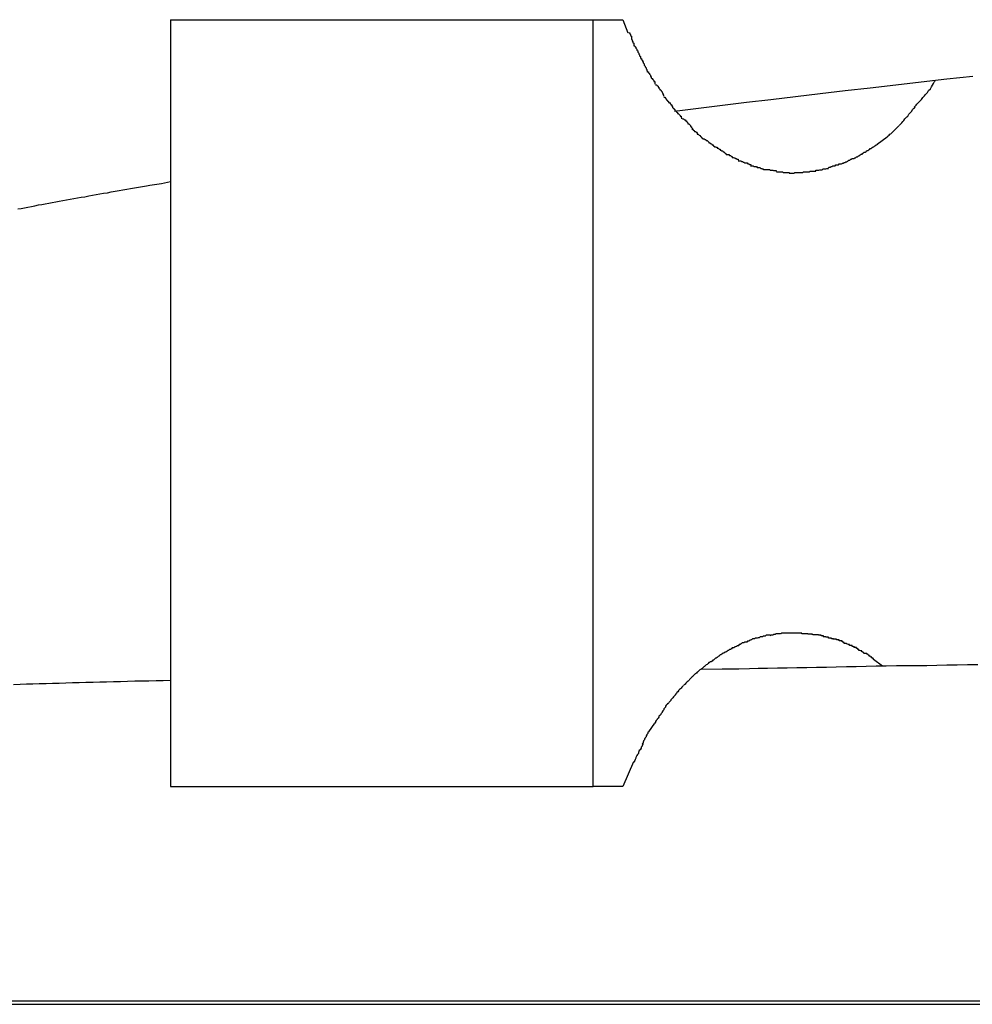
# Model space of a CAD drawing. Extents: x -16 to 16, y -5.1 to 5.1.
# Drawn here: x -4.3 to -4, y -2.1 to -1.8 of the extents above; entities that cross this region are included whole.
import ezdxf

# ---------------------------------------------------------------- set-up
doc = ezdxf.new("R2010")
doc.units = 0
doc.layers.get('0').update_dxf_attribs({"linetype": 'CONTINUOUS'})

msp = doc.modelspace()

# ---------------------------------------------------------------- linework, layer by layer
at = {"color": 0}
for points in [[(-4.2127, -1.7737), (-4.2127, -2.0237)], [(-4.2127, -1.7737), (-4.0749, -1.7737)], [(-4.0749, -2.0237), (-4.0749, -1.7737)], [(-4.0749, -1.7737), (-4.0653, -1.7737)], [(-4.0653, -1.7737), (-4.0636, -1.778)], [(-4.0633, -1.778), (-4.0633, -1.778), (-4.063, -1.778), (-4.063, -1.7783), (-4.0628, -1.7785), (-4.0628, -1.7788), (-4.0625, -1.7791), (-4.0625, -1.7794), (-4.0625, -1.7797), (-4.0625, -1.78), (-4.0622, -1.7803), (-4.0622, -1.7806), (-4.062, -1.7809), (-4.062, -1.7812), (-4.0617, -1.7814), (-4.0617, -1.7817), (-4.0617, -1.7819), (-4.0617, -1.7822)], [(-4.0633, -1.778), (-4.0633, -1.778), (-4.063, -1.778), (-4.063, -1.7783), (-4.0628, -1.7785), (-4.0628, -1.7788), (-4.0625, -1.7791), (-4.0625, -1.7794), (-4.0625, -1.7797), (-4.0625, -1.78), (-4.0622, -1.7803), (-4.0622, -1.7806), (-4.062, -1.7809), (-4.062, -1.7812), (-4.0617, -1.7814), (-4.0617, -1.7817), (-4.0617, -1.7819), (-4.0617, -1.7822)], [(-4.0617, -1.7822), (-4.0617, -1.7822), (-4.0614, -1.7822), (-4.0613, -1.7825), (-4.061, -1.7827), (-4.061, -1.783), (-4.0607, -1.7833), (-4.0607, -1.7836), (-4.0604, -1.7839), (-4.0604, -1.7843), (-4.0601, -1.7846), (-4.0601, -1.7849), (-4.0598, -1.7852), (-4.0598, -1.7855), (-4.0595, -1.7857), (-4.0595, -1.786), (-4.0594, -1.7863), (-4.0594, -1.7866)], [(-4.0617, -1.7822), (-4.0617, -1.7822), (-4.0614, -1.7822), (-4.0613, -1.7825), (-4.061, -1.7827), (-4.061, -1.783), (-4.0607, -1.7833), (-4.0607, -1.7836), (-4.0604, -1.7839), (-4.0604, -1.7843), (-4.0601, -1.7846), (-4.0601, -1.7849), (-4.0598, -1.7852), (-4.0598, -1.7855), (-4.0595, -1.7857), (-4.0595, -1.786), (-4.0594, -1.7863), (-4.0594, -1.7866)], [(-4.0595, -1.7864), (-4.0595, -1.7864), (-4.0592, -1.7864), (-4.0592, -1.7867), (-4.0589, -1.7869), (-4.0589, -1.7872), (-4.0586, -1.7875), (-4.0586, -1.7878), (-4.0583, -1.7881), (-4.0583, -1.7885), (-4.058, -1.7888), (-4.058, -1.7891), (-4.0577, -1.7894), (-4.0577, -1.7897), (-4.0574, -1.7899), (-4.0574, -1.7902), (-4.0573, -1.7905), (-4.0573, -1.7908)], [(-4.0595, -1.7864), (-4.0595, -1.7864), (-4.0592, -1.7864), (-4.0592, -1.7867), (-4.0589, -1.7869), (-4.0589, -1.7872), (-4.0586, -1.7875), (-4.0586, -1.7878), (-4.0583, -1.7881), (-4.0583, -1.7885), (-4.058, -1.7888), (-4.058, -1.7891), (-4.0577, -1.7894), (-4.0577, -1.7897), (-4.0574, -1.7899), (-4.0574, -1.7902), (-4.0573, -1.7905), (-4.0573, -1.7908)], [(-4.0572, -1.7907), (-4.0572, -1.7907), (-4.0569, -1.7907), (-4.0569, -1.791), (-4.0566, -1.7912), (-4.0566, -1.7915), (-4.0563, -1.7918), (-4.0563, -1.7921), (-4.056, -1.7924), (-4.056, -1.7927), (-4.0557, -1.7929), (-4.0555, -1.7932), (-4.0552, -1.7935), (-4.0552, -1.7938), (-4.0549, -1.7939), (-4.0549, -1.7942), (-4.0548, -1.7944), (-4.0548, -1.7947)], [(-4.0572, -1.7907), (-4.0572, -1.7907), (-4.0569, -1.7907), (-4.0569, -1.791), (-4.0566, -1.7912), (-4.0566, -1.7915), (-4.0563, -1.7918), (-4.0563, -1.7921), (-4.056, -1.7924), (-4.056, -1.7927), (-4.0557, -1.7929), (-4.0555, -1.7932), (-4.0552, -1.7935), (-4.0552, -1.7938), (-4.0549, -1.7939), (-4.0549, -1.7942), (-4.0548, -1.7944), (-4.0548, -1.7947)], [(-4.0484, -1.8035), (-4.0406, -1.8025), (-4.0328, -1.8016), (-4.025, -1.8006), (-4.017, -1.7997), (-4.009, -1.7987), (-4.0009, -1.7978), (-3.9928, -1.7968), (-3.9846, -1.7959), (-3.9763, -1.7949), (-3.968, -1.794), (-3.9597, -1.793), (-3.9512, -1.7921)], [(-3.9703, -1.8022), (-3.9703, -1.8022), (-3.9697, -1.8016), (-3.9694, -1.8012), (-3.9688, -1.8006), (-3.9685, -1.8003), (-3.9679, -1.7997), (-3.9675, -1.7991), (-3.9669, -1.7985), (-3.9666, -1.7981), (-3.966, -1.7974), (-3.9656, -1.7968), (-3.965, -1.7962), (-3.9647, -1.7956), (-3.9643, -1.795), (-3.964, -1.7945), (-3.9637, -1.7939), (-3.9635, -1.7936)], [(-3.9703, -1.8022), (-3.9703, -1.8022), (-3.9697, -1.8016), (-3.9694, -1.8012), (-3.9688, -1.8006), (-3.9685, -1.8003), (-3.9679, -1.7997), (-3.9675, -1.7991), (-3.9669, -1.7985), (-3.9666, -1.7981), (-3.966, -1.7974), (-3.9656, -1.7968), (-3.965, -1.7962), (-3.9647, -1.7956), (-3.9643, -1.795), (-3.964, -1.7945), (-3.9637, -1.7939), (-3.9635, -1.7936)], [(-4.0546, -1.7949), (-4.0546, -1.7949), (-4.0543, -1.7949), (-4.0541, -1.7952), (-4.0538, -1.7954), (-4.0538, -1.7957), (-4.0535, -1.7957), (-4.0535, -1.796), (-4.0532, -1.7963), (-4.0532, -1.7966), (-4.0529, -1.7966), (-4.0528, -1.7969), (-4.0525, -1.7972), (-4.0525, -1.7975), (-4.0522, -1.7977), (-4.0522, -1.798), (-4.052, -1.7983), (-4.052, -1.7986)], [(-4.0546, -1.7949), (-4.0546, -1.7949), (-4.0543, -1.7949), (-4.0541, -1.7952), (-4.0538, -1.7954), (-4.0538, -1.7957), (-4.0535, -1.7957), (-4.0535, -1.796), (-4.0532, -1.7963), (-4.0532, -1.7966), (-4.0529, -1.7966), (-4.0528, -1.7969), (-4.0525, -1.7972), (-4.0525, -1.7975), (-4.0522, -1.7977), (-4.0522, -1.798), (-4.052, -1.7983), (-4.052, -1.7986)], [(-4.0519, -1.799), (-4.0519, -1.799), (-4.0516, -1.799), (-4.0514, -1.7993), (-4.0511, -1.7995), (-4.0511, -1.7998), (-4.0508, -1.7998), (-4.0507, -1.8001), (-4.0504, -1.8004), (-4.0504, -1.8007), (-4.0501, -1.8007), (-4.0499, -1.801), (-4.0496, -1.8012), (-4.0496, -1.8015), (-4.0493, -1.8015), (-4.0493, -1.8018), (-4.0491, -1.8021), (-4.0491, -1.8024)], [(-4.0519, -1.799), (-4.0519, -1.799), (-4.0516, -1.799), (-4.0514, -1.7993), (-4.0511, -1.7995), (-4.0511, -1.7998), (-4.0508, -1.7998), (-4.0507, -1.8001), (-4.0504, -1.8004), (-4.0504, -1.8007), (-4.0501, -1.8007), (-4.0499, -1.801), (-4.0496, -1.8012), (-4.0496, -1.8015), (-4.0493, -1.8015), (-4.0493, -1.8018), (-4.0491, -1.8021), (-4.0491, -1.8024)], [(-4.049, -1.8025), (-4.049, -1.8025), (-4.0487, -1.8025), (-4.0486, -1.8028), (-4.0483, -1.803), (-4.0483, -1.8033), (-4.048, -1.8034), (-4.0478, -1.8037), (-4.0475, -1.804), (-4.0475, -1.8043), (-4.0472, -1.8043), (-4.0469, -1.8046), (-4.0466, -1.8049), (-4.0466, -1.8052), (-4.0463, -1.8052), (-4.0463, -1.8055), (-4.0461, -1.8057), (-4.0461, -1.806)], [(-4.049, -1.8025), (-4.049, -1.8025), (-4.0487, -1.8025), (-4.0486, -1.8028), (-4.0483, -1.803), (-4.0483, -1.8033), (-4.048, -1.8034), (-4.0478, -1.8037), (-4.0475, -1.804), (-4.0475, -1.8043), (-4.0472, -1.8043), (-4.0469, -1.8046), (-4.0466, -1.8049), (-4.0466, -1.8052), (-4.0463, -1.8052), (-4.0463, -1.8055), (-4.0461, -1.8057), (-4.0461, -1.806)], [(-3.9752, -1.8082), (-3.9752, -1.8082), (-3.9746, -1.8076), (-3.9743, -1.8073), (-3.974, -1.8069), (-3.9737, -1.8066), (-3.9733, -1.806), (-3.973, -1.8057), (-3.9727, -1.8054), (-3.9724, -1.8051), (-3.972, -1.8045), (-3.9717, -1.8042), (-3.9714, -1.8038), (-3.9711, -1.8035), (-3.9708, -1.803), (-3.9705, -1.8027), (-3.9702, -1.8024), (-3.97, -1.8021)], [(-3.9752, -1.8082), (-3.9752, -1.8082), (-3.9746, -1.8076), (-3.9743, -1.8073), (-3.974, -1.8069), (-3.9737, -1.8066), (-3.9733, -1.806), (-3.973, -1.8057), (-3.9727, -1.8054), (-3.9724, -1.8051), (-3.972, -1.8045), (-3.9717, -1.8042), (-3.9714, -1.8038), (-3.9711, -1.8035), (-3.9708, -1.803), (-3.9705, -1.8027), (-3.9702, -1.8024), (-3.97, -1.8021)], [(-4.0458, -1.806), (-4.0458, -1.806), (-4.0455, -1.806), (-4.0452, -1.8063), (-4.0449, -1.8064), (-4.0449, -1.8067), (-4.0446, -1.8067), (-4.0444, -1.807), (-4.0441, -1.8073), (-4.0441, -1.8076), (-4.0438, -1.8076), (-4.0435, -1.8079), (-4.0432, -1.8082), (-4.0432, -1.8085), (-4.0429, -1.8086), (-4.0429, -1.8089), (-4.0426, -1.8092), (-4.0426, -1.8095)], [(-4.0458, -1.806), (-4.0458, -1.806), (-4.0455, -1.806), (-4.0452, -1.8063), (-4.0449, -1.8064), (-4.0449, -1.8067), (-4.0446, -1.8067), (-4.0444, -1.807), (-4.0441, -1.8073), (-4.0441, -1.8076), (-4.0438, -1.8076), (-4.0435, -1.8079), (-4.0432, -1.8082), (-4.0432, -1.8085), (-4.0429, -1.8086), (-4.0429, -1.8089), (-4.0426, -1.8092), (-4.0426, -1.8095)], [(-4.0428, -1.8094), (-4.0428, -1.8094), (-4.0425, -1.8094), (-4.0423, -1.8097), (-4.042, -1.8098), (-4.0419, -1.8101), (-4.0416, -1.8101), (-4.0413, -1.8104), (-4.041, -1.8107), (-4.041, -1.811), (-4.0407, -1.811), (-4.0404, -1.8113), (-4.0401, -1.8115), (-4.04, -1.8118), (-4.0397, -1.8118), (-4.0396, -1.8121), (-4.0393, -1.8123), (-4.0393, -1.8126)], [(-4.0428, -1.8094), (-4.0428, -1.8094), (-4.0425, -1.8094), (-4.0423, -1.8097), (-4.042, -1.8098), (-4.0419, -1.8101), (-4.0416, -1.8101), (-4.0413, -1.8104), (-4.041, -1.8107), (-4.041, -1.811), (-4.0407, -1.811), (-4.0404, -1.8113), (-4.0401, -1.8115), (-4.04, -1.8118), (-4.0397, -1.8118), (-4.0396, -1.8121), (-4.0393, -1.8123), (-4.0393, -1.8126)], [(-3.9791, -1.8119), (-3.9791, -1.8119), (-3.9788, -1.8116), (-3.9785, -1.8113), (-3.9782, -1.811), (-3.9779, -1.8109), (-3.9776, -1.8106), (-3.9773, -1.8103), (-3.977, -1.81), (-3.977, -1.81), (-3.9767, -1.8097), (-3.9764, -1.8094), (-3.9761, -1.8091), (-3.9761, -1.8091), (-3.9758, -1.8088), (-3.9756, -1.8086), (-3.9753, -1.8083), (-3.9753, -1.8083)], [(-3.9791, -1.8119), (-3.9791, -1.8119), (-3.9788, -1.8116), (-3.9785, -1.8113), (-3.9782, -1.811), (-3.9779, -1.8109), (-3.9776, -1.8106), (-3.9773, -1.8103), (-3.977, -1.81), (-3.977, -1.81), (-3.9767, -1.8097), (-3.9764, -1.8094), (-3.9761, -1.8091), (-3.9761, -1.8091), (-3.9758, -1.8088), (-3.9756, -1.8086), (-3.9753, -1.8083), (-3.9753, -1.8083)], [(-4.0391, -1.8125), (-4.0391, -1.8125), (-4.0388, -1.8125), (-4.0385, -1.8128), (-4.0382, -1.8128), (-4.0381, -1.8131), (-4.0378, -1.8131), (-4.0375, -1.8134), (-4.0372, -1.8136), (-4.0372, -1.8139), (-4.0369, -1.8139), (-4.0366, -1.8142), (-4.0363, -1.8142), (-4.0362, -1.8145), (-4.0359, -1.8145), (-4.0357, -1.8148), (-4.0354, -1.815), (-4.0354, -1.8153)], [(-4.0391, -1.8125), (-4.0391, -1.8125), (-4.0388, -1.8125), (-4.0385, -1.8128), (-4.0382, -1.8128), (-4.0381, -1.8131), (-4.0378, -1.8131), (-4.0375, -1.8134), (-4.0372, -1.8136), (-4.0372, -1.8139), (-4.0369, -1.8139), (-4.0366, -1.8142), (-4.0363, -1.8142), (-4.0362, -1.8145), (-4.0359, -1.8145), (-4.0357, -1.8148), (-4.0354, -1.815), (-4.0354, -1.8153)], [(-3.9824, -1.8143), (-3.9791, -1.8119)], [(-4.0354, -1.8151), (-4.0354, -1.8151), (-4.0351, -1.8151), (-4.0348, -1.8153), (-4.0345, -1.8153), (-4.0345, -1.8156), (-4.0342, -1.8156), (-4.0339, -1.8159), (-4.0336, -1.8159), (-4.0336, -1.8162), (-4.0333, -1.8162), (-4.033, -1.8165), (-4.0327, -1.8165), (-4.0326, -1.8168), (-4.0323, -1.8168), (-4.032, -1.8171), (-4.0317, -1.8173), (-4.0317, -1.8176)], [(-4.0354, -1.8151), (-4.0354, -1.8151), (-4.0351, -1.8151), (-4.0348, -1.8153), (-4.0345, -1.8153), (-4.0345, -1.8156), (-4.0342, -1.8156), (-4.0339, -1.8159), (-4.0336, -1.8159), (-4.0336, -1.8162), (-4.0333, -1.8162), (-4.033, -1.8165), (-4.0327, -1.8165), (-4.0326, -1.8168), (-4.0323, -1.8168), (-4.032, -1.8171), (-4.0317, -1.8173), (-4.0317, -1.8176)], [(-3.99, -1.819), (-3.99, -1.819), (-3.9897, -1.8187), (-3.9894, -1.8187), (-3.9891, -1.8184), (-3.9888, -1.8184), (-3.9885, -1.8181), (-3.9882, -1.8181), (-3.9879, -1.8178), (-3.9879, -1.8178), (-3.9876, -1.8175), (-3.9873, -1.8175), (-3.987, -1.8172), (-3.9869, -1.8172), (-3.9866, -1.8169), (-3.9863, -1.8169), (-3.986, -1.8167), (-3.986, -1.8167)], [(-3.99, -1.819), (-3.99, -1.819), (-3.9897, -1.8187), (-3.9894, -1.8187), (-3.9891, -1.8184), (-3.9888, -1.8184), (-3.9885, -1.8181), (-3.9882, -1.8181), (-3.9879, -1.8178), (-3.9879, -1.8178), (-3.9876, -1.8175), (-3.9873, -1.8175), (-3.987, -1.8172), (-3.9869, -1.8172), (-3.9866, -1.8169), (-3.9863, -1.8169), (-3.986, -1.8167), (-3.986, -1.8167)], [(-3.9859, -1.8166), (-3.9859, -1.8166), (-3.9856, -1.8163), (-3.9853, -1.8163), (-3.985, -1.816), (-3.9849, -1.816), (-3.9846, -1.8157), (-3.9843, -1.8157), (-3.984, -1.8154), (-3.984, -1.8154), (-3.9837, -1.8151), (-3.9834, -1.8151), (-3.9831, -1.8148), (-3.983, -1.8148), (-3.9827, -1.8145), (-3.9826, -1.8145), (-3.9823, -1.8143), (-3.9823, -1.8143)], [(-3.9859, -1.8166), (-3.9859, -1.8166), (-3.9856, -1.8163), (-3.9853, -1.8163), (-3.985, -1.816), (-3.9849, -1.816), (-3.9846, -1.8157), (-3.9843, -1.8157), (-3.984, -1.8154), (-3.984, -1.8154), (-3.9837, -1.8151), (-3.9834, -1.8151), (-3.9831, -1.8148), (-3.983, -1.8148), (-3.9827, -1.8145), (-3.9826, -1.8145), (-3.9823, -1.8143), (-3.9823, -1.8143)], [(-4.0316, -1.8176), (-4.0316, -1.8176), (-4.0313, -1.8176), (-4.031, -1.8177), (-4.0307, -1.8177), (-4.0305, -1.818), (-4.0302, -1.818), (-4.0299, -1.8183), (-4.0296, -1.8183), (-4.0296, -1.8186), (-4.0293, -1.8186), (-4.029, -1.8187), (-4.0287, -1.8187), (-4.0286, -1.819), (-4.0283, -1.819), (-4.028, -1.8192), (-4.0277, -1.8192), (-4.0277, -1.8195)], [(-4.0316, -1.8176), (-4.0316, -1.8176), (-4.0313, -1.8176), (-4.031, -1.8177), (-4.0307, -1.8177), (-4.0305, -1.818), (-4.0302, -1.818), (-4.0299, -1.8183), (-4.0296, -1.8183), (-4.0296, -1.8186), (-4.0293, -1.8186), (-4.029, -1.8187), (-4.0287, -1.8187), (-4.0286, -1.819), (-4.0283, -1.819), (-4.028, -1.8192), (-4.0277, -1.8192), (-4.0277, -1.8195)], [(-4.0277, -1.8197), (-4.0277, -1.8197), (-4.0274, -1.8197), (-4.0271, -1.8197), (-4.0268, -1.8197), (-4.0266, -1.8199), (-4.0263, -1.8199), (-4.026, -1.8201), (-4.0257, -1.8201), (-4.0256, -1.8204), (-4.0253, -1.8204), (-4.025, -1.8204), (-4.0247, -1.8204), (-4.0245, -1.8207), (-4.0242, -1.8207), (-4.0239, -1.8209), (-4.0236, -1.8209), (-4.0236, -1.8212)], [(-4.0277, -1.8197), (-4.0277, -1.8197), (-4.0274, -1.8197), (-4.0271, -1.8197), (-4.0268, -1.8197), (-4.0266, -1.8199), (-4.0263, -1.8199), (-4.026, -1.8201), (-4.0257, -1.8201), (-4.0256, -1.8204), (-4.0253, -1.8204), (-4.025, -1.8204), (-4.0247, -1.8204), (-4.0245, -1.8207), (-4.0242, -1.8207), (-4.0239, -1.8209), (-4.0236, -1.8209), (-4.0236, -1.8212)], [(-3.994, -1.8208), (-3.994, -1.8208), (-3.9937, -1.8205), (-3.9934, -1.8205), (-3.9931, -1.8203), (-3.9929, -1.8203), (-3.9926, -1.82), (-3.9923, -1.82), (-3.992, -1.8198), (-3.9919, -1.8198), (-3.9916, -1.8195), (-3.9913, -1.8195), (-3.991, -1.8192), (-3.9908, -1.8192), (-3.9905, -1.8189), (-3.9902, -1.8189), (-3.9899, -1.8189), (-3.9899, -1.8189)], [(-3.994, -1.8208), (-3.994, -1.8208), (-3.9937, -1.8205), (-3.9934, -1.8205), (-3.9931, -1.8203), (-3.9929, -1.8203), (-3.9926, -1.82), (-3.9923, -1.82), (-3.992, -1.8198), (-3.9919, -1.8198), (-3.9916, -1.8195), (-3.9913, -1.8195), (-3.991, -1.8192), (-3.9908, -1.8192), (-3.9905, -1.8189), (-3.9902, -1.8189), (-3.9899, -1.8189), (-3.9899, -1.8189)], [(-4.0237, -1.8213), (-4.0237, -1.8213), (-4.0234, -1.8213), (-4.0231, -1.8213), (-4.0228, -1.8213), (-4.0226, -1.8216), (-4.0223, -1.8216), (-4.022, -1.8216), (-4.0217, -1.8216), (-4.0215, -1.8219), (-4.0212, -1.8219), (-4.0209, -1.8219), (-4.0206, -1.8219), (-4.0203, -1.8222), (-4.02, -1.8222), (-4.0198, -1.8223), (-4.0195, -1.8223), (-4.0195, -1.8226)], [(-4.0237, -1.8213), (-4.0237, -1.8213), (-4.0234, -1.8213), (-4.0231, -1.8213), (-4.0228, -1.8213), (-4.0226, -1.8216), (-4.0223, -1.8216), (-4.022, -1.8216), (-4.0217, -1.8216), (-4.0215, -1.8219), (-4.0212, -1.8219), (-4.0209, -1.8219), (-4.0206, -1.8219), (-4.0203, -1.8222), (-4.02, -1.8222), (-4.0198, -1.8223), (-4.0195, -1.8223), (-4.0195, -1.8226)], [(-4.0194, -1.8225), (-4.0194, -1.8225), (-4.0191, -1.8225), (-4.0188, -1.8225), (-4.0185, -1.8225), (-4.0183, -1.8225), (-4.018, -1.8225), (-4.0177, -1.8225), (-4.0174, -1.8225), (-4.0173, -1.8228), (-4.017, -1.8228), (-4.0167, -1.8228), (-4.0164, -1.8228), (-4.0162, -1.8229), (-4.0159, -1.8229), (-4.0156, -1.8229), (-4.0153, -1.8229), (-4.0153, -1.8232)], [(-4.0194, -1.8225), (-4.0194, -1.8225), (-4.0191, -1.8225), (-4.0188, -1.8225), (-4.0185, -1.8225), (-4.0183, -1.8225), (-4.018, -1.8225), (-4.0177, -1.8225), (-4.0174, -1.8225), (-4.0173, -1.8228), (-4.017, -1.8228), (-4.0167, -1.8228), (-4.0164, -1.8228), (-4.0162, -1.8229), (-4.0159, -1.8229), (-4.0156, -1.8229), (-4.0153, -1.8229), (-4.0153, -1.8232)], [(-4.0067, -1.8235), (-4.0067, -1.8235), (-4.0064, -1.8233), (-4.0061, -1.8233), (-4.0058, -1.8233), (-4.0056, -1.8233), (-4.0053, -1.8233), (-4.005, -1.8233), (-4.0047, -1.8233), (-4.0045, -1.8233), (-4.0042, -1.8231), (-4.0039, -1.8231), (-4.0036, -1.8231), (-4.0033, -1.8231), (-4.003, -1.8231), (-4.0027, -1.8231), (-4.0024, -1.8231), (-4.0024, -1.8231)], [(-4.0067, -1.8235), (-4.0067, -1.8235), (-4.0064, -1.8233), (-4.0061, -1.8233), (-4.0058, -1.8233), (-4.0056, -1.8233), (-4.0053, -1.8233), (-4.005, -1.8233), (-4.0047, -1.8233), (-4.0045, -1.8233), (-4.0042, -1.8231), (-4.0039, -1.8231), (-4.0036, -1.8231), (-4.0033, -1.8231), (-4.003, -1.8231), (-4.0027, -1.8231), (-4.0024, -1.8231), (-4.0024, -1.8231)], [(-4.0025, -1.8231), (-4.0025, -1.8231), (-4.0022, -1.8228), (-4.0019, -1.8228), (-4.0016, -1.8228), (-4.0014, -1.8228), (-4.0011, -1.8226), (-4.0008, -1.8226), (-4.0005, -1.8226), (-4.0003, -1.8226), (-4, -1.8223), (-3.9997, -1.8223), (-3.9994, -1.8223), (-3.9991, -1.8223), (-3.9988, -1.8222), (-3.9985, -1.8222), (-3.9982, -1.8222), (-3.9982, -1.8222)], [(-4.0025, -1.8231), (-4.0025, -1.8231), (-4.0022, -1.8228), (-4.0019, -1.8228), (-4.0016, -1.8228), (-4.0014, -1.8228), (-4.0011, -1.8226), (-4.0008, -1.8226), (-4.0005, -1.8226), (-4.0003, -1.8226), (-4, -1.8223), (-3.9997, -1.8223), (-3.9994, -1.8223), (-3.9991, -1.8223), (-3.9988, -1.8222), (-3.9985, -1.8222), (-3.9982, -1.8222), (-3.9982, -1.8222)], [(-3.9983, -1.8221), (-3.9983, -1.8221), (-3.998, -1.8218), (-3.9977, -1.8218), (-3.9974, -1.8216), (-3.9971, -1.8216), (-3.9968, -1.8213), (-3.9965, -1.8213), (-3.9962, -1.8213), (-3.9961, -1.8213), (-3.9958, -1.821), (-3.9955, -1.821), (-3.9952, -1.821), (-3.995, -1.821), (-3.9947, -1.8207), (-3.9944, -1.8207), (-3.9941, -1.8207), (-3.9941, -1.8207)], [(-3.9983, -1.8221), (-3.9983, -1.8221), (-3.998, -1.8218), (-3.9977, -1.8218), (-3.9974, -1.8216), (-3.9971, -1.8216), (-3.9968, -1.8213), (-3.9965, -1.8213), (-3.9962, -1.8213), (-3.9961, -1.8213), (-3.9958, -1.821), (-3.9955, -1.821), (-3.9952, -1.821), (-3.995, -1.821), (-3.9947, -1.8207), (-3.9944, -1.8207), (-3.9941, -1.8207), (-3.9941, -1.8207)], [(-4.0152, -1.8233), (-4.0152, -1.8233), (-4.0149, -1.8233), (-4.0146, -1.8233), (-4.0143, -1.8233), (-4.0141, -1.8233), (-4.0138, -1.8233), (-4.0135, -1.8233), (-4.0132, -1.8233), (-4.013, -1.8235), (-4.0127, -1.8235), (-4.0124, -1.8235), (-4.0121, -1.8235), (-4.0119, -1.8235), (-4.0116, -1.8235), (-4.0113, -1.8235), (-4.011, -1.8235), (-4.011, -1.8237)], [(-4.0152, -1.8233), (-4.0152, -1.8233), (-4.0149, -1.8233), (-4.0146, -1.8233), (-4.0143, -1.8233), (-4.0141, -1.8233), (-4.0138, -1.8233), (-4.0135, -1.8233), (-4.0132, -1.8233), (-4.013, -1.8235), (-4.0127, -1.8235), (-4.0124, -1.8235), (-4.0121, -1.8235), (-4.0119, -1.8235), (-4.0116, -1.8235), (-4.0113, -1.8235), (-4.011, -1.8235), (-4.011, -1.8237)], [(-4.011, -1.8237), (-4.011, -1.8237), (-4.0107, -1.8237), (-4.0107, -1.8237), (-4.0105, -1.8237), (-4.0105, -1.8237), (-4.0102, -1.8237), (-4.0102, -1.8237), (-4.0102, -1.8237), (-4.0102, -1.8237), (-4.0099, -1.8237), (-4.0099, -1.8237), (-4.0098, -1.8237), (-4.0098, -1.8237), (-4.0095, -1.8237), (-4.0095, -1.8237), (-4.0095, -1.8237), (-4.0095, -1.8237), (-4.0095, -1.8237), (-4.0092, -1.8235), (-4.009, -1.8235), (-4.0087, -1.8235), (-4.0087, -1.8235), (-4.0084, -1.8235), (-4.0082, -1.8235), (-4.0079, -1.8235), (-4.0079, -1.8235), (-4.0076, -1.8235), (-4.0074, -1.8235), (-4.0071, -1.8235), (-4.0071, -1.8235), (-4.0068, -1.8235), (-4.0068, -1.8235), (-4.0066, -1.8235), (-4.0066, -1.8235)], [(-4.011, -1.8237), (-4.011, -1.8237), (-4.0107, -1.8237), (-4.0107, -1.8237), (-4.0105, -1.8237), (-4.0105, -1.8237), (-4.0102, -1.8237), (-4.0102, -1.8237), (-4.0102, -1.8237), (-4.0102, -1.8237), (-4.0099, -1.8237), (-4.0099, -1.8237), (-4.0098, -1.8237), (-4.0098, -1.8237), (-4.0095, -1.8237), (-4.0095, -1.8237), (-4.0095, -1.8237), (-4.0095, -1.8237), (-4.0095, -1.8237), (-4.0092, -1.8235), (-4.009, -1.8235), (-4.0087, -1.8235), (-4.0087, -1.8235), (-4.0084, -1.8235), (-4.0082, -1.8235), (-4.0079, -1.8235), (-4.0079, -1.8235), (-4.0076, -1.8235), (-4.0074, -1.8235), (-4.0071, -1.8235), (-4.0071, -1.8235), (-4.0068, -1.8235), (-4.0068, -1.8235), (-4.0066, -1.8235), (-4.0066, -1.8235)], [(-4.2625, -1.8354), (-4.2614, -1.8352), (-4.2603, -1.835), (-4.2592, -1.8348), (-4.2581, -1.8346), (-4.257, -1.8344), (-4.2558, -1.8341), (-4.2547, -1.8339), (-4.2536, -1.8337), (-4.2524, -1.8335), (-4.2513, -1.8333), (-4.2501, -1.8331), (-4.249, -1.8329), (-4.2478, -1.8326), (-4.2466, -1.8324), (-4.2454, -1.8322), (-4.2442, -1.832), (-4.2431, -1.8318), (-4.2419, -1.8316), (-4.2407, -1.8314), (-4.2394, -1.8311), (-4.2382, -1.8309), (-4.237, -1.8307), (-4.2358, -1.8305), (-4.2346, -1.8303), (-4.2333, -1.8301), (-4.2321, -1.8298), (-4.2308, -1.8296), (-4.2295, -1.8294), (-4.2283, -1.8292), (-4.227, -1.829), (-4.2258, -1.8287), (-4.2245, -1.8285), (-4.2232, -1.8283), (-4.2219, -1.8281), (-4.2206, -1.8279), (-4.2195, -1.8277), (-4.218, -1.8274), (-4.2157, -1.8271), (-4.2127, -1.8265)], [(-4.0139, -1.9739), (-4.0139, -1.9739), (-4.0139, -1.9739), (-4.0142, -1.9739), (-4.0144, -1.9739), (-4.0147, -1.9739), (-4.0147, -1.9739), (-4.015, -1.9739), (-4.0153, -1.9739), (-4.0156, -1.9741), (-4.0156, -1.9741), (-4.0159, -1.9741), (-4.0161, -1.9741), (-4.0164, -1.9743), (-4.0164, -1.9743), (-4.0167, -1.9743), (-4.017, -1.9743), (-4.0173, -1.9746)], [(-4.0139, -1.9739), (-4.0139, -1.9739), (-4.0139, -1.9739), (-4.0142, -1.9739), (-4.0144, -1.9739), (-4.0147, -1.9739), (-4.0147, -1.9739), (-4.015, -1.9739), (-4.0153, -1.9739), (-4.0156, -1.9741), (-4.0156, -1.9741), (-4.0159, -1.9741), (-4.0161, -1.9741), (-4.0164, -1.9743), (-4.0164, -1.9743), (-4.0167, -1.9743), (-4.017, -1.9743), (-4.0173, -1.9746)], [(-4.0104, -1.9737), (-4.0104, -1.9737), (-4.0104, -1.9737), (-4.0107, -1.9737), (-4.0109, -1.9737), (-4.0112, -1.9737), (-4.0112, -1.9737), (-4.0115, -1.9737), (-4.0118, -1.9737), (-4.0121, -1.9737), (-4.0121, -1.9737), (-4.0124, -1.9737), (-4.0126, -1.9737), (-4.0129, -1.9737), (-4.0129, -1.9737), (-4.0132, -1.9737), (-4.0135, -1.9737), (-4.0138, -1.9739)], [(-4.0104, -1.9737), (-4.0104, -1.9737), (-4.0104, -1.9737), (-4.0107, -1.9737), (-4.0109, -1.9737), (-4.0112, -1.9737), (-4.0112, -1.9737), (-4.0115, -1.9737), (-4.0118, -1.9737), (-4.0121, -1.9737), (-4.0121, -1.9737), (-4.0124, -1.9737), (-4.0126, -1.9737), (-4.0129, -1.9737), (-4.0129, -1.9737), (-4.0132, -1.9737), (-4.0135, -1.9737), (-4.0138, -1.9739)], [(-4.0069, -1.9739), (-4.0069, -1.9739), (-4.0069, -1.9737), (-4.0071, -1.9737), (-4.0071, -1.9737), (-4.0074, -1.9737), (-4.0074, -1.9737), (-4.0077, -1.9737), (-4.0078, -1.9737), (-4.0081, -1.9737), (-4.0081, -1.9737), (-4.0084, -1.9737), (-4.0084, -1.9737), (-4.0087, -1.9737), (-4.0087, -1.9737), (-4.009, -1.9737), (-4.0092, -1.9737), (-4.0095, -1.9737), (-4.0095, -1.9737), (-4.0095, -1.9737), (-4.0095, -1.9737), (-4.0095, -1.9737), (-4.0096, -1.9737), (-4.0096, -1.9737), (-4.0096, -1.9737), (-4.0096, -1.9737), (-4.0099, -1.9737), (-4.0099, -1.9737), (-4.0099, -1.9737), (-4.0099, -1.9737), (-4.0101, -1.9737), (-4.0101, -1.9737), (-4.0101, -1.9737), (-4.0101, -1.9737), (-4.0104, -1.9737)], [(-4.0069, -1.9739), (-4.0069, -1.9739), (-4.0069, -1.9737), (-4.0071, -1.9737), (-4.0071, -1.9737), (-4.0074, -1.9737), (-4.0074, -1.9737), (-4.0077, -1.9737), (-4.0078, -1.9737), (-4.0081, -1.9737), (-4.0081, -1.9737), (-4.0084, -1.9737), (-4.0084, -1.9737), (-4.0087, -1.9737), (-4.0087, -1.9737), (-4.009, -1.9737), (-4.0092, -1.9737), (-4.0095, -1.9737), (-4.0095, -1.9737), (-4.0095, -1.9737), (-4.0095, -1.9737), (-4.0095, -1.9737), (-4.0096, -1.9737), (-4.0096, -1.9737), (-4.0096, -1.9737), (-4.0096, -1.9737), (-4.0099, -1.9737), (-4.0099, -1.9737), (-4.0099, -1.9737), (-4.0099, -1.9737), (-4.0101, -1.9737), (-4.0101, -1.9737), (-4.0101, -1.9737), (-4.0101, -1.9737), (-4.0104, -1.9737)], [(-4.0034, -1.9742), (-4.0034, -1.9742), (-4.0034, -1.974), (-4.0037, -1.974), (-4.0038, -1.974), (-4.0041, -1.974), (-4.0041, -1.974), (-4.0044, -1.974), (-4.0047, -1.974), (-4.005, -1.974), (-4.005, -1.9739), (-4.0053, -1.9739), (-4.0056, -1.9739), (-4.0059, -1.9739), (-4.006, -1.9739), (-4.0063, -1.9739), (-4.0066, -1.9739), (-4.0069, -1.9739)], [(-4.0034, -1.9742), (-4.0034, -1.9742), (-4.0034, -1.974), (-4.0037, -1.974), (-4.0038, -1.974), (-4.0041, -1.974), (-4.0041, -1.974), (-4.0044, -1.974), (-4.0047, -1.974), (-4.005, -1.974), (-4.005, -1.9739), (-4.0053, -1.9739), (-4.0056, -1.9739), (-4.0059, -1.9739), (-4.006, -1.9739), (-4.0063, -1.9739), (-4.0066, -1.9739), (-4.0069, -1.9739)], [(-4.0242, -1.9763), (-4.0242, -1.9763), (-4.0242, -1.9763), (-4.0245, -1.9763), (-4.0246, -1.9763), (-4.0249, -1.9766), (-4.0249, -1.9766), (-4.0252, -1.9766), (-4.0255, -1.9766), (-4.0258, -1.9769), (-4.0258, -1.9769), (-4.0261, -1.9769), (-4.0264, -1.9769), (-4.0267, -1.9772), (-4.0267, -1.9772), (-4.027, -1.9774), (-4.0273, -1.9774), (-4.0276, -1.9777)], [(-4.0242, -1.9763), (-4.0242, -1.9763), (-4.0242, -1.9763), (-4.0245, -1.9763), (-4.0246, -1.9763), (-4.0249, -1.9766), (-4.0249, -1.9766), (-4.0252, -1.9766), (-4.0255, -1.9766), (-4.0258, -1.9769), (-4.0258, -1.9769), (-4.0261, -1.9769), (-4.0264, -1.9769), (-4.0267, -1.9772), (-4.0267, -1.9772), (-4.027, -1.9774), (-4.0273, -1.9774), (-4.0276, -1.9777)], [(-4.0208, -1.9752), (-4.0208, -1.9752), (-4.0208, -1.9752), (-4.0211, -1.9752), (-4.0212, -1.9752), (-4.0215, -1.9753), (-4.0215, -1.9753), (-4.0218, -1.9753), (-4.0221, -1.9753), (-4.0224, -1.9756), (-4.0224, -1.9756), (-4.0227, -1.9756), (-4.023, -1.9756), (-4.0233, -1.9759), (-4.0234, -1.9759), (-4.0237, -1.976), (-4.0239, -1.976), (-4.0242, -1.9763)], [(-4.0208, -1.9752), (-4.0208, -1.9752), (-4.0208, -1.9752), (-4.0211, -1.9752), (-4.0212, -1.9752), (-4.0215, -1.9753), (-4.0215, -1.9753), (-4.0218, -1.9753), (-4.0221, -1.9753), (-4.0224, -1.9756), (-4.0224, -1.9756), (-4.0227, -1.9756), (-4.023, -1.9756), (-4.0233, -1.9759), (-4.0234, -1.9759), (-4.0237, -1.976), (-4.0239, -1.976), (-4.0242, -1.9763)], [(-4.0173, -1.9744), (-4.0173, -1.9744), (-4.0173, -1.9744), (-4.0176, -1.9744), (-4.0177, -1.9744), (-4.018, -1.9744), (-4.018, -1.9744), (-4.0183, -1.9744), (-4.0186, -1.9744), (-4.0189, -1.9747), (-4.0189, -1.9747), (-4.0192, -1.9747), (-4.0195, -1.9747), (-4.0198, -1.9749), (-4.0199, -1.9749), (-4.0202, -1.9749), (-4.0205, -1.9749), (-4.0208, -1.9752)], [(-4.0173, -1.9744), (-4.0173, -1.9744), (-4.0173, -1.9744), (-4.0176, -1.9744), (-4.0177, -1.9744), (-4.018, -1.9744), (-4.018, -1.9744), (-4.0183, -1.9744), (-4.0186, -1.9744), (-4.0189, -1.9747), (-4.0189, -1.9747), (-4.0192, -1.9747), (-4.0195, -1.9747), (-4.0198, -1.9749), (-4.0199, -1.9749), (-4.0202, -1.9749), (-4.0205, -1.9749), (-4.0208, -1.9752)], [(-3.9999, -1.9749), (-3.9999, -1.9749), (-3.9999, -1.9746), (-4.0002, -1.9746), (-4.0003, -1.9746), (-4.0006, -1.9746), (-4.0006, -1.9744), (-4.0009, -1.9744), (-4.0012, -1.9744), (-4.0015, -1.9744), (-4.0015, -1.9742), (-4.0018, -1.9742), (-4.0021, -1.9742), (-4.0024, -1.9742), (-4.0024, -1.9742), (-4.0027, -1.9742), (-4.003, -1.9742), (-4.0033, -1.9742)], [(-3.9999, -1.9749), (-3.9999, -1.9749), (-3.9999, -1.9746), (-4.0002, -1.9746), (-4.0003, -1.9746), (-4.0006, -1.9746), (-4.0006, -1.9744), (-4.0009, -1.9744), (-4.0012, -1.9744), (-4.0015, -1.9744), (-4.0015, -1.9742), (-4.0018, -1.9742), (-4.0021, -1.9742), (-4.0024, -1.9742), (-4.0024, -1.9742), (-4.0027, -1.9742), (-4.003, -1.9742), (-4.0033, -1.9742)], [(-3.9966, -1.9758), (-3.9966, -1.9758), (-3.9966, -1.9755), (-3.9969, -1.9755), (-3.997, -1.9755), (-3.9973, -1.9755), (-3.9973, -1.9753), (-3.9976, -1.9753), (-3.9979, -1.9753), (-3.9982, -1.9753), (-3.9982, -1.975), (-3.9985, -1.975), (-3.9988, -1.975), (-3.9991, -1.975), (-3.9991, -1.9749), (-3.9994, -1.9749), (-3.9997, -1.9749), (-4, -1.9749)], [(-3.9966, -1.9758), (-3.9966, -1.9758), (-3.9966, -1.9755), (-3.9969, -1.9755), (-3.997, -1.9755), (-3.9973, -1.9755), (-3.9973, -1.9753), (-3.9976, -1.9753), (-3.9979, -1.9753), (-3.9982, -1.9753), (-3.9982, -1.975), (-3.9985, -1.975), (-3.9988, -1.975), (-3.9991, -1.975), (-3.9991, -1.9749), (-3.9994, -1.9749), (-3.9997, -1.9749), (-4, -1.9749)], [(-3.9931, -1.977), (-3.9931, -1.977), (-3.9931, -1.9767), (-3.9934, -1.9767), (-3.9935, -1.9765), (-3.9938, -1.9765), (-3.9938, -1.9762), (-3.9941, -1.9762), (-3.9944, -1.9762), (-3.9947, -1.9762), (-3.9947, -1.9759), (-3.995, -1.9759), (-3.9953, -1.9759), (-3.9956, -1.9759), (-3.9956, -1.9757), (-3.9959, -1.9757), (-3.9962, -1.9757), (-3.9965, -1.9757)], [(-3.9931, -1.977), (-3.9931, -1.977), (-3.9931, -1.9767), (-3.9934, -1.9767), (-3.9935, -1.9765), (-3.9938, -1.9765), (-3.9938, -1.9762), (-3.9941, -1.9762), (-3.9944, -1.9762), (-3.9947, -1.9762), (-3.9947, -1.9759), (-3.995, -1.9759), (-3.9953, -1.9759), (-3.9956, -1.9759), (-3.9956, -1.9757), (-3.9959, -1.9757), (-3.9962, -1.9757), (-3.9965, -1.9757)], [(-3.9898, -1.9785), (-3.9898, -1.9785), (-3.9898, -1.9782), (-3.9901, -1.9782), (-3.9902, -1.978), (-3.9905, -1.978), (-3.9905, -1.9777), (-3.9908, -1.9777), (-3.9911, -1.9777), (-3.9914, -1.9777), (-3.9914, -1.9774), (-3.9917, -1.9774), (-3.992, -1.9773), (-3.9923, -1.9773), (-3.9924, -1.9771), (-3.9927, -1.9771), (-3.9929, -1.9771), (-3.9932, -1.9771)], [(-3.9898, -1.9785), (-3.9898, -1.9785), (-3.9898, -1.9782), (-3.9901, -1.9782), (-3.9902, -1.978), (-3.9905, -1.978), (-3.9905, -1.9777), (-3.9908, -1.9777), (-3.9911, -1.9777), (-3.9914, -1.9777), (-3.9914, -1.9774), (-3.9917, -1.9774), (-3.992, -1.9773), (-3.9923, -1.9773), (-3.9924, -1.9771), (-3.9927, -1.9771), (-3.9929, -1.9771), (-3.9932, -1.9771)], [(-4.0308, -1.9794), (-4.0308, -1.9794), (-4.0308, -1.9794), (-4.0311, -1.9794), (-4.0311, -1.9794), (-4.0314, -1.9797), (-4.0314, -1.9797), (-4.0317, -1.9799), (-4.032, -1.9799), (-4.0323, -1.9802), (-4.0323, -1.9802), (-4.0326, -1.9802), (-4.0327, -1.9802), (-4.033, -1.9805), (-4.033, -1.9805), (-4.0333, -1.9808), (-4.0336, -1.9808), (-4.0339, -1.9811)], [(-4.0308, -1.9794), (-4.0308, -1.9794), (-4.0308, -1.9794), (-4.0311, -1.9794), (-4.0311, -1.9794), (-4.0314, -1.9797), (-4.0314, -1.9797), (-4.0317, -1.9799), (-4.032, -1.9799), (-4.0323, -1.9802), (-4.0323, -1.9802), (-4.0326, -1.9802), (-4.0327, -1.9802), (-4.033, -1.9805), (-4.033, -1.9805), (-4.0333, -1.9808), (-4.0336, -1.9808), (-4.0339, -1.9811)], [(-4.0275, -1.9778), (-4.0275, -1.9778), (-4.0275, -1.9778), (-4.0278, -1.9778), (-4.0279, -1.9778), (-4.0282, -1.978), (-4.0282, -1.978), (-4.0285, -1.9782), (-4.0288, -1.9782), (-4.0291, -1.9785), (-4.0291, -1.9785), (-4.0294, -1.9785), (-4.0296, -1.9785), (-4.0299, -1.9788), (-4.0299, -1.9788), (-4.0302, -1.979), (-4.0305, -1.979), (-4.0308, -1.9793)], [(-4.0275, -1.9778), (-4.0275, -1.9778), (-4.0275, -1.9778), (-4.0278, -1.9778), (-4.0279, -1.9778), (-4.0282, -1.978), (-4.0282, -1.978), (-4.0285, -1.9782), (-4.0288, -1.9782), (-4.0291, -1.9785), (-4.0291, -1.9785), (-4.0294, -1.9785), (-4.0296, -1.9785), (-4.0299, -1.9788), (-4.0299, -1.9788), (-4.0302, -1.979), (-4.0305, -1.979), (-4.0308, -1.9793)], [(-3.9867, -1.9803), (-3.9867, -1.9803), (-3.9867, -1.98), (-3.987, -1.98), (-3.9871, -1.9798), (-3.9874, -1.9798), (-3.9874, -1.9795), (-3.9877, -1.9795), (-3.988, -1.9793), (-3.9883, -1.9793), (-3.9883, -1.979), (-3.9886, -1.979), (-3.9888, -1.9787), (-3.9891, -1.9787), (-3.9891, -1.9784), (-3.9894, -1.9784), (-3.9896, -1.9784), (-3.9899, -1.9784)], [(-3.9867, -1.9803), (-3.9867, -1.9803), (-3.9867, -1.98), (-3.987, -1.98), (-3.9871, -1.9798), (-3.9874, -1.9798), (-3.9874, -1.9795), (-3.9877, -1.9795), (-3.988, -1.9793), (-3.9883, -1.9793), (-3.9883, -1.979), (-3.9886, -1.979), (-3.9888, -1.9787), (-3.9891, -1.9787), (-3.9891, -1.9784), (-3.9894, -1.9784), (-3.9896, -1.9784), (-3.9899, -1.9784)], [(-3.9836, -1.9823), (-3.9836, -1.9823), (-3.9836, -1.982), (-3.9839, -1.982), (-3.9839, -1.9817), (-3.9842, -1.9817), (-3.9842, -1.9814), (-3.9845, -1.9814), (-3.9847, -1.9812), (-3.985, -1.9812), (-3.985, -1.9809), (-3.9853, -1.9809), (-3.9854, -1.9806), (-3.9857, -1.9806), (-3.9857, -1.9803), (-3.986, -1.9803), (-3.9863, -1.9803), (-3.9866, -1.9803)], [(-3.9836, -1.9823), (-3.9836, -1.9823), (-3.9836, -1.982), (-3.9839, -1.982), (-3.9839, -1.9817), (-3.9842, -1.9817), (-3.9842, -1.9814), (-3.9845, -1.9814), (-3.9847, -1.9812), (-3.985, -1.9812), (-3.985, -1.9809), (-3.9853, -1.9809), (-3.9854, -1.9806), (-3.9857, -1.9806), (-3.9857, -1.9803), (-3.986, -1.9803), (-3.9863, -1.9803), (-3.9866, -1.9803)], [(-4.0369, -1.9832), (-4.0369, -1.9832), (-4.0369, -1.9832), (-4.0372, -1.9833), (-4.0372, -1.9833), (-4.0375, -1.9836), (-4.0375, -1.9836), (-4.0378, -1.9839), (-4.0381, -1.984), (-4.0384, -1.9843), (-4.0384, -1.9843), (-4.0387, -1.9846), (-4.0388, -1.9846), (-4.0391, -1.9849), (-4.0391, -1.9849), (-4.0394, -1.9852), (-4.0395, -1.9853), (-4.0398, -1.9856)], [(-4.0369, -1.9832), (-4.0369, -1.9832), (-4.0369, -1.9832), (-4.0372, -1.9833), (-4.0372, -1.9833), (-4.0375, -1.9836), (-4.0375, -1.9836), (-4.0378, -1.9839), (-4.0381, -1.984), (-4.0384, -1.9843), (-4.0384, -1.9843), (-4.0387, -1.9846), (-4.0388, -1.9846), (-4.0391, -1.9849), (-4.0391, -1.9849), (-4.0394, -1.9852), (-4.0395, -1.9853), (-4.0398, -1.9856)], [(-4.0339, -1.9812), (-4.0339, -1.9812), (-4.0339, -1.9812), (-4.0342, -1.9813), (-4.0342, -1.9813), (-4.0345, -1.9816), (-4.0345, -1.9816), (-4.0348, -1.9819), (-4.0351, -1.9819), (-4.0354, -1.9822), (-4.0354, -1.9822), (-4.0357, -1.9825), (-4.0359, -1.9825), (-4.0362, -1.9828), (-4.0362, -1.9828), (-4.0365, -1.983), (-4.0367, -1.983), (-4.037, -1.9833)], [(-4.0339, -1.9812), (-4.0339, -1.9812), (-4.0339, -1.9812), (-4.0342, -1.9813), (-4.0342, -1.9813), (-4.0345, -1.9816), (-4.0345, -1.9816), (-4.0348, -1.9819), (-4.0351, -1.9819), (-4.0354, -1.9822), (-4.0354, -1.9822), (-4.0357, -1.9825), (-4.0359, -1.9825), (-4.0362, -1.9828), (-4.0362, -1.9828), (-4.0365, -1.983), (-4.0367, -1.983), (-4.037, -1.9833)], [(-3.9806, -1.9845), (-3.9836, -1.9823)], [(-4.04, -1.9855), (-4.04, -1.9855), (-4.04, -1.9855), (-4.0402, -1.9857), (-4.0402, -1.9857), (-4.0405, -1.986), (-4.0405, -1.986), (-4.0408, -1.9863), (-4.041, -1.9864), (-4.0413, -1.9867), (-4.0413, -1.9867), (-4.0416, -1.987), (-4.0417, -1.987), (-4.042, -1.9873), (-4.042, -1.9873), (-4.0423, -1.9876), (-4.0425, -1.9878), (-4.0428, -1.9881)], [(-4.04, -1.9855), (-4.04, -1.9855), (-4.04, -1.9855), (-4.0402, -1.9857), (-4.0402, -1.9857), (-4.0405, -1.986), (-4.0405, -1.986), (-4.0408, -1.9863), (-4.041, -1.9864), (-4.0413, -1.9867), (-4.0413, -1.9867), (-4.0416, -1.987), (-4.0417, -1.987), (-4.042, -1.9873), (-4.042, -1.9873), (-4.0423, -1.9876), (-4.0425, -1.9878), (-4.0428, -1.9881)], [(-3.9496, -1.984), (-3.9529, -1.984), (-3.9563, -1.9841), (-3.9596, -1.9841), (-3.9629, -1.9842), (-3.9662, -1.9843), (-3.9695, -1.9843), (-3.9728, -1.9844), (-3.9761, -1.9844), (-3.9794, -1.9845), (-3.9827, -1.9845), (-3.9859, -1.9846), (-3.9892, -1.9847), (-3.9924, -1.9847), (-3.9957, -1.9848), (-3.9989, -1.9849), (-4.0021, -1.9849), (-4.0053, -1.985), (-4.0085, -1.985), (-4.0117, -1.9851), (-4.0149, -1.9851), (-4.0181, -1.9852), (-4.0212, -1.9852), (-4.024, -1.9853), (-4.0275, -1.9854), (-4.0329, -1.9854), (-4.04, -1.9856)], [(-4.2127, -1.9891), (-4.2151, -1.9892), (-4.2174, -1.9892), (-4.2198, -1.9893), (-4.2221, -1.9894), (-4.2244, -1.9894), (-4.2268, -1.9895), (-4.229, -1.9896), (-4.2313, -1.9896), (-4.2336, -1.9897), (-4.2358, -1.9897), (-4.238, -1.9898), (-4.2403, -1.9898), (-4.2425, -1.9899), (-4.2447, -1.9899), (-4.2469, -1.99), (-4.249, -1.9901), (-4.2512, -1.9901), (-4.2533, -1.9902), (-4.2555, -1.9902), (-4.2576, -1.9903), (-4.2597, -1.9903), (-4.2618, -1.9904), (-4.2639, -1.9905)], [(-4.0428, -1.9881), (-4.0428, -1.9881), (-4.0428, -1.9881), (-4.0429, -1.9882), (-4.0429, -1.9882), (-4.0432, -1.9885), (-4.0432, -1.9885), (-4.0435, -1.9888), (-4.0437, -1.989), (-4.044, -1.9893), (-4.044, -1.9893), (-4.0443, -1.9896), (-4.0444, -1.9897), (-4.0447, -1.99), (-4.0447, -1.99), (-4.045, -1.9903), (-4.0451, -1.9904), (-4.0454, -1.9907)], [(-4.0428, -1.9881), (-4.0428, -1.9881), (-4.0428, -1.9881), (-4.0429, -1.9882), (-4.0429, -1.9882), (-4.0432, -1.9885), (-4.0432, -1.9885), (-4.0435, -1.9888), (-4.0437, -1.989), (-4.044, -1.9893), (-4.044, -1.9893), (-4.0443, -1.9896), (-4.0444, -1.9897), (-4.0447, -1.99), (-4.0447, -1.99), (-4.045, -1.9903), (-4.0451, -1.9904), (-4.0454, -1.9907)], [(-4.0455, -1.9908), (-4.0455, -1.9908), (-4.0455, -1.9908), (-4.0457, -1.991), (-4.0457, -1.991), (-4.046, -1.9913), (-4.046, -1.9913), (-4.0463, -1.9916), (-4.0465, -1.9918), (-4.0468, -1.9921), (-4.0468, -1.9921), (-4.0471, -1.9924), (-4.0471, -1.9925), (-4.0474, -1.9928), (-4.0474, -1.9928), (-4.0477, -1.9931), (-4.0478, -1.9934), (-4.0481, -1.9937)], [(-4.0455, -1.9908), (-4.0455, -1.9908), (-4.0455, -1.9908), (-4.0457, -1.991), (-4.0457, -1.991), (-4.046, -1.9913), (-4.046, -1.9913), (-4.0463, -1.9916), (-4.0465, -1.9918), (-4.0468, -1.9921), (-4.0468, -1.9921), (-4.0471, -1.9924), (-4.0471, -1.9925), (-4.0474, -1.9928), (-4.0474, -1.9928), (-4.0477, -1.9931), (-4.0478, -1.9934), (-4.0481, -1.9937)], [(-4.0506, -1.9965), (-4.0506, -1.9965), (-4.0506, -1.9965), (-4.0508, -1.9968), (-4.0508, -1.9969), (-4.0511, -1.9972), (-4.0511, -1.9972), (-4.0514, -1.9975), (-4.0514, -1.9978), (-4.0517, -1.9981), (-4.0517, -1.9981), (-4.0519, -1.9984), (-4.0519, -1.9987), (-4.0522, -1.999), (-4.0522, -1.999), (-4.0525, -1.9993), (-4.0525, -1.9996), (-4.0528, -1.9999)], [(-4.0506, -1.9965), (-4.0506, -1.9965), (-4.0506, -1.9965), (-4.0508, -1.9968), (-4.0508, -1.9969), (-4.0511, -1.9972), (-4.0511, -1.9972), (-4.0514, -1.9975), (-4.0514, -1.9978), (-4.0517, -1.9981), (-4.0517, -1.9981), (-4.0519, -1.9984), (-4.0519, -1.9987), (-4.0522, -1.999), (-4.0522, -1.999), (-4.0525, -1.9993), (-4.0525, -1.9996), (-4.0528, -1.9999)], [(-4.048, -1.9935), (-4.048, -1.9935), (-4.048, -1.9935), (-4.0482, -1.9938), (-4.0482, -1.9939), (-4.0485, -1.9942), (-4.0485, -1.9942), (-4.0488, -1.9945), (-4.049, -1.9948), (-4.0493, -1.9951), (-4.0493, -1.9951), (-4.0496, -1.9954), (-4.0496, -1.9956), (-4.0499, -1.9959), (-4.0499, -1.9959), (-4.0502, -1.9962), (-4.0503, -1.9964), (-4.0506, -1.9967)], [(-4.048, -1.9935), (-4.048, -1.9935), (-4.048, -1.9935), (-4.0482, -1.9938), (-4.0482, -1.9939), (-4.0485, -1.9942), (-4.0485, -1.9942), (-4.0488, -1.9945), (-4.049, -1.9948), (-4.0493, -1.9951), (-4.0493, -1.9951), (-4.0496, -1.9954), (-4.0496, -1.9956), (-4.0499, -1.9959), (-4.0499, -1.9959), (-4.0502, -1.9962), (-4.0503, -1.9964), (-4.0506, -1.9967)], [(-4.055, -2.003), (-4.0569, -2.0059)], [(-4.0528, -1.9999), (-4.0528, -1.9999), (-4.0528, -1.9999), (-4.0529, -2.0001), (-4.0529, -2.0002), (-4.0532, -2.0005), (-4.0532, -2.0005), (-4.0535, -2.0008), (-4.0535, -2.0011), (-4.0538, -2.0014), (-4.0538, -2.0014), (-4.0541, -2.0017), (-4.0541, -2.0019), (-4.0544, -2.0022), (-4.0544, -2.0022), (-4.0546, -2.0025), (-4.0546, -2.0027), (-4.0549, -2.003)], [(-4.0528, -1.9999), (-4.0528, -1.9999), (-4.0528, -1.9999), (-4.0529, -2.0001), (-4.0529, -2.0002), (-4.0532, -2.0005), (-4.0532, -2.0005), (-4.0535, -2.0008), (-4.0535, -2.0011), (-4.0538, -2.0014), (-4.0538, -2.0014), (-4.0541, -2.0017), (-4.0541, -2.0019), (-4.0544, -2.0022), (-4.0544, -2.0022), (-4.0546, -2.0025), (-4.0546, -2.0027), (-4.0549, -2.003)], [(-4.057, -2.0059), (-4.057, -2.0059), (-4.057, -2.0059), (-4.0571, -2.0062), (-4.0571, -2.0064), (-4.0574, -2.0067), (-4.0574, -2.0069), (-4.0577, -2.0072), (-4.0577, -2.0075), (-4.058, -2.0078), (-4.058, -2.0079), (-4.0582, -2.0082), (-4.0582, -2.0085), (-4.0585, -2.0088), (-4.0585, -2.0089), (-4.0587, -2.0092), (-4.0587, -2.0095), (-4.059, -2.0098)], [(-4.057, -2.0059), (-4.057, -2.0059), (-4.057, -2.0059), (-4.0571, -2.0062), (-4.0571, -2.0064), (-4.0574, -2.0067), (-4.0574, -2.0069), (-4.0577, -2.0072), (-4.0577, -2.0075), (-4.058, -2.0078), (-4.058, -2.0079), (-4.0582, -2.0082), (-4.0582, -2.0085), (-4.0585, -2.0088), (-4.0585, -2.0089), (-4.0587, -2.0092), (-4.0587, -2.0095), (-4.059, -2.0098)], [(-4.0588, -2.0096), (-4.0588, -2.0096), (-4.0588, -2.0099), (-4.059, -2.0102), (-4.059, -2.0105), (-4.0593, -2.0109), (-4.0593, -2.0112), (-4.0596, -2.0117), (-4.0599, -2.012), (-4.0602, -2.0126), (-4.0602, -2.0129), (-4.0605, -2.0133), (-4.0607, -2.0136), (-4.061, -2.0142), (-4.061, -2.0145), (-4.0613, -2.0149), (-4.0614, -2.0152), (-4.0617, -2.0158)], [(-4.0588, -2.0096), (-4.0588, -2.0096), (-4.0588, -2.0099), (-4.059, -2.0102), (-4.059, -2.0105), (-4.0593, -2.0109), (-4.0593, -2.0112), (-4.0596, -2.0117), (-4.0599, -2.012), (-4.0602, -2.0126), (-4.0602, -2.0129), (-4.0605, -2.0133), (-4.0607, -2.0136), (-4.061, -2.0142), (-4.061, -2.0145), (-4.0613, -2.0149), (-4.0614, -2.0152), (-4.0617, -2.0158)], [(-4.0618, -2.0157), (-4.0653, -2.0237)], [(-4.2127, -2.0237), (-4.0749, -2.0237)], [(-4.0653, -2.0237), (-4.0749, -2.0237)], [(16, -2.0937), (-16.0001, -2.0937)], [(-16.0001, -2.0947), (16, -2.0947)]]:
    msp.add_lwpolyline(points, dxfattribs=at)

doc.saveas('drawing.dxf')
